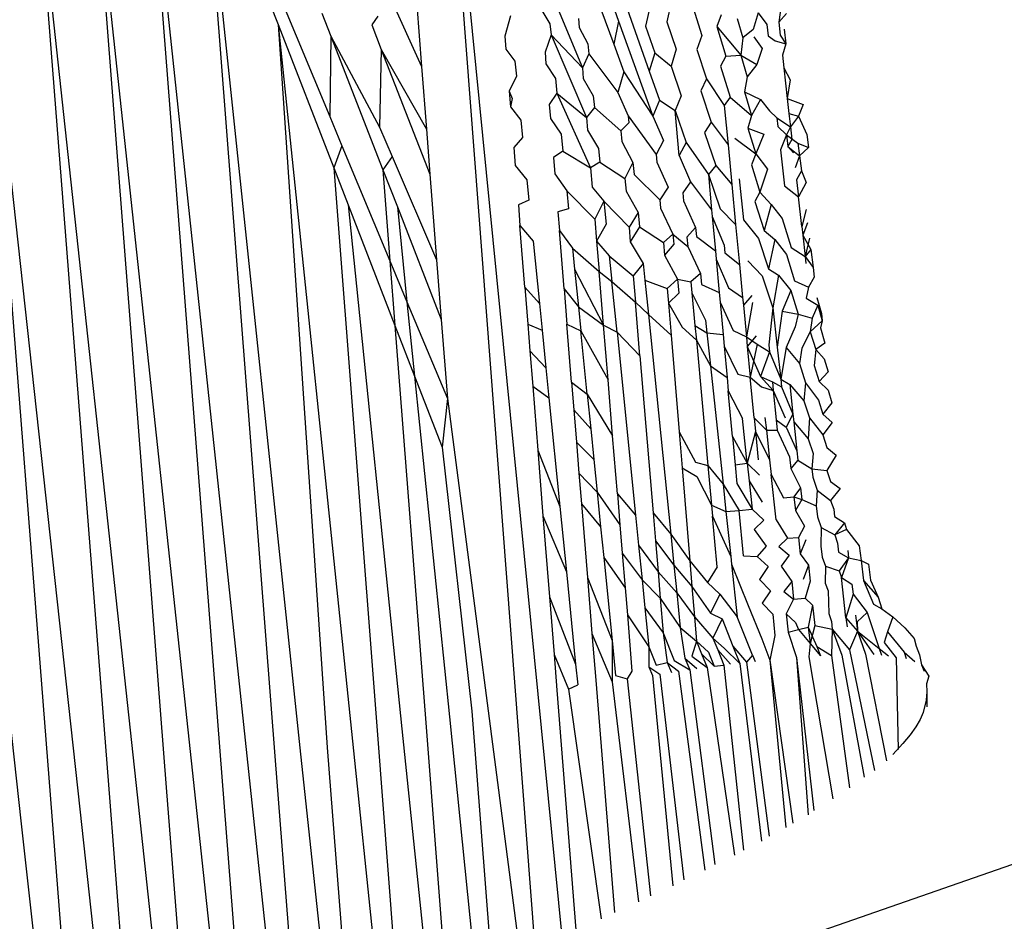
# Model space of a CAD drawing. Units: millimetres. Extents: x -4534 to 4839, y -3372 to 5125.
# Drawn here: x -1135 to -1131, y 2350 to 2354 of the extents above; entities that cross this region are included whole.
import ezdxf

# ---------------------------------------------------------------- set-up
doc = ezdxf.new("R2010")
doc.units = ezdxf.units.MM
doc.layers.add('Sketch', color=7, linetype='Continuous', lineweight=25)

# ---------------------------------------------------------------- blocks, each defined once
blk = doc.blocks.new('WP-GT401')
for p, q in [((-1133.1345, 2354.766), (-1132.6591, 2349.9671)), ((-1133.1345, 2354.766), (-1132.763, 2349.9232)), ((-1134.2643, 2354.2884), (-1133.7579, 2349.5179)), ((-1134.2643, 2354.2884), (-1133.89, 2349.468)), ((-1134.0476, 2354.244), (-1133.6716, 2350.6737)), ((-1134.0476, 2354.244), (-1133.7695, 2350.6492)), ((-1134.4773, 2354.2046), (-1133.9659, 2349.4381)), ((-1134.4773, 2354.2046), (-1134.1918, 2350.5437)), ((-1134.6956, 2354.12), (-1134.3049, 2350.5154)), ((-1134.6956, 2354.12), (-1134.4111, 2350.4889)), ((-1134.9186, 2354.0349), (-1134.5274, 2350.4598)), ((-1134.9186, 2354.0349), (-1134.6351, 2350.4329)), ((-1135.1454, 2353.9495), (-1134.7542, 2350.4031)), ((-1132.5955, 2353.801), (-1132.4576, 2353.4246)), ((-1133.3951, 2353.7622), (-1133.2023, 2353.3385)), ((-1132.7222, 2353.6787), (-1132.5789, 2353.333)), ((-1132.4585, 2353.7106), (-1132.3197, 2353.3207)), ((-1133.7759, 2353.6671), (-1133.5583, 2353.1451)), ((-1132.4733, 2353.6107), (-1132.4386, 2353.5146)), ((-1133.7904, 2353.5821), (-1133.7586, 2353.5004)), ((-1133.2208, 2353.5764), (-1133.2023, 2353.3385)), ((-1132.3158, 2353.5734), (-1132.3342, 2353.4949)), ((-1132.2343, 2353.586), (-1132.2511, 2353.512)), ((-1132.15, 2353.5657), (-1132.1157, 2353.4584)), ((-1131.8088, 2353.5766), (-1131.818, 2353.5095)), ((-1133.5891, 2353.5445), (-1133.5546, 2353.456)), ((-1133.3717, 2353.5335), (-1133.3957, 2353.4999)), ((-1132.8579, 2353.535), (-1132.8792, 2353.4561)), ((-1132.7367, 2353.5558), (-1132.7046, 2353.5041)), ((-1132.0404, 2353.5388), (-1132.0581, 2353.4931)), ((-1131.8979, 2353.5457), (-1131.9172, 2353.482)), ((-1131.8979, 2353.5457), (-1131.8636, 2353.5004)), ((-1131.7879, 2353.5438), (-1131.818, 2353.5095)), ((-1133.7586, 2353.5004), (-1133.47, 2350.7241)), ((-1133.7586, 2353.5004), (-1133.5677, 2350.6996)), ((-1133.7586, 2353.5004), (-1133.5428, 2352.9453)), ((-1133.3957, 2353.4999), (-1133.3586, 2353.4048)), ((-1132.7046, 2353.5041), (-1132.7002, 2353.4605)), ((-1132.5946, 2353.5237), (-1132.5917, 2353.4893)), ((-1132.5917, 2353.4893), (-1132.5576, 2353.4266)), ((-1132.4386, 2353.5146), (-1132.4576, 2353.4246)), ((-1132.4386, 2353.5146), (-1132.3052, 2353.1453)), ((-1132.3342, 2353.4949), (-1132.2977, 2353.3908)), ((-1132.2511, 2353.512), (-1132.2148, 2353.4049)), ((-1132.0581, 2353.4931), (-1132.023, 2353.3785)), ((-1132.0581, 2353.4931), (-1131.9647, 2353.3821)), ((-1131.9785, 2353.5244), (-1131.9569, 2353.4488)), ((-1131.8636, 2353.5004), (-1131.859, 2353.4577)), ((-1131.818, 2353.5095), (-1131.8125, 2353.4603)), ((-1133.5546, 2353.456), (-1133.5583, 2353.1451)), ((-1133.5546, 2353.456), (-1133.3522, 2352.9373)), ((-1133.5546, 2353.456), (-1133.365, 2353.1032)), ((-1132.8792, 2353.4561), (-1132.8752, 2353.4052)), ((-1132.7002, 2353.4605), (-1132.7237, 2353.3944)), ((-1132.7002, 2353.4605), (-1132.563, 2353.1403)), ((-1132.7002, 2353.4605), (-1132.5789, 2353.333)), ((-1132.1157, 2353.4584), (-1132.1352, 2353.4045)), ((-1131.9569, 2353.4488), (-1131.9647, 2353.3821)), ((-1131.9172, 2353.482), (-1131.9569, 2353.4488)), ((-1131.9142, 2353.4534), (-1131.8818, 2353.4086)), ((-1131.859, 2353.4577), (-1131.832, 2353.4376)), ((-1131.8125, 2353.4603), (-1131.7903, 2353.4255)), ((-1131.7973, 2353.4826), (-1131.7903, 2353.4255)), ((-1132.5576, 2353.4266), (-1132.5537, 2353.388)), ((-1132.4576, 2353.4246), (-1132.4186, 2353.3179)), ((-1131.832, 2353.4376), (-1131.7903, 2353.4255)), ((-1131.7903, 2353.4255), (-1131.8037, 2353.3826)), ((-1133.3586, 2353.4048), (-1133.365, 2353.1032)), ((-1133.3586, 2353.4048), (-1133.1698, 2352.9215)), ((-1133.3586, 2353.4048), (-1133.1833, 2353.0949)), ((-1132.8752, 2353.4052), (-1132.8402, 2353.3586)), ((-1132.7237, 2353.3944), (-1132.72, 2353.3482)), ((-1132.5537, 2353.388), (-1132.5789, 2353.333)), ((-1132.5537, 2353.388), (-1132.4419, 2353.237)), ((-1132.2977, 2353.3908), (-1132.3197, 2353.3207)), ((-1132.2977, 2353.3908), (-1132.2352, 2353.3398)), ((-1132.2148, 2353.4049), (-1132.2352, 2353.3398)), ((-1132.1352, 2353.4045), (-1132.0978, 2353.2902)), ((-1132.023, 2353.3785), (-1132.0435, 2353.3399)), ((-1132.023, 2353.3785), (-1131.9647, 2353.3821)), ((-1131.9647, 2353.3821), (-1131.9402, 2353.2982)), ((-1131.9647, 2353.3821), (-1131.9032, 2353.3465)), ((-1131.8818, 2353.4086), (-1131.9032, 2353.3465)), ((-1131.8037, 2353.3826), (-1131.798, 2353.3327)), ((-1133.2023, 2353.3385), (-1133.1833, 2353.0949)), ((-1132.8402, 2353.3586), (-1132.8344, 2353.3014)), ((-1132.72, 2353.3482), (-1132.6832, 2353.2916)), ((-1132.2352, 2353.3398), (-1132.1954, 2353.2244)), ((-1132.0435, 2353.3399), (-1132.0058, 2353.2194)), ((-1131.9032, 2353.3465), (-1131.9402, 2353.2982)), ((-1132.8344, 2353.3014), (-1132.8622, 2353.2422)), ((-1132.5789, 2353.333), (-1132.5755, 2353.292)), ((-1132.4186, 2353.3179), (-1132.4419, 2353.237)), ((-1132.4186, 2353.3179), (-1132.3052, 2353.1453)), ((-1132.3197, 2353.3207), (-1132.2796, 2353.2078)), ((-1131.9402, 2353.2982), (-1131.951, 2353.2404)), ((-1131.798, 2353.3327), (-1131.7733, 2353.2866)), ((-1131.798, 2353.3327), (-1131.7847, 2353.2144)), ((-1132.6832, 2353.2916), (-1132.6775, 2353.2351)), ((-1132.5755, 2353.292), (-1132.5373, 2353.2249)), ((-1132.0978, 2353.2902), (-1132.1204, 2353.2436)), ((-1132.0978, 2353.2902), (-1132.0289, 2353.1871)), ((-1131.7733, 2353.2866), (-1131.7847, 2353.2144)), ((-1132.8622, 2353.2422), (-1132.8575, 2353.1825)), ((-1132.8622, 2353.2422), (-1132.8512, 2353.2149)), ((-1132.6775, 2353.2351), (-1132.7073, 2353.1914)), ((-1132.6775, 2353.2351), (-1132.5471, 2352.9461)), ((-1132.6775, 2353.2351), (-1132.563, 2353.1403)), ((-1132.5373, 2353.2249), (-1132.5326, 2353.1789)), ((-1132.4419, 2353.237), (-1132.4012, 2353.1467)), ((-1132.1954, 2353.2244), (-1132.2193, 2353.1672)), ((-1132.1204, 2353.2436), (-1132.08, 2353.1224)), ((-1131.951, 2353.2404), (-1131.9236, 2353.1487)), ((-1131.951, 2353.2404), (-1131.8891, 2353.211)), ((-1132.8512, 2353.2149), (-1132.8575, 2353.1825)), ((-1132.8575, 2353.1825), (-1132.8172, 2353.1306)), ((-1132.7073, 2353.1914), (-1132.703, 2353.1372)), ((-1132.2796, 2353.2078), (-1132.3052, 2353.1453)), ((-1132.2796, 2353.2078), (-1132.2193, 2353.1672)), ((-1132.0058, 2353.2194), (-1132.0289, 2353.1871)), ((-1132.0289, 2353.1871), (-1132.0143, 2353.0342)), ((-1132.0058, 2353.2194), (-1131.9236, 2353.1487)), ((-1131.8891, 2353.211), (-1131.9236, 2353.1487)), ((-1131.8891, 2353.211), (-1131.8533, 2353.167)), ((-1131.7847, 2353.2144), (-1131.7781, 2353.1564)), ((-1131.7847, 2353.2144), (-1131.7233, 2353.1915)), ((-1131.7233, 2353.1915), (-1131.7415, 2353.1457)), ((-1133.5583, 2353.1451), (-1133.5109, 2353.0314)), ((-1132.5326, 2353.1789), (-1132.563, 2353.1403)), ((-1132.5326, 2353.1789), (-1132.4294, 2353.0893)), ((-1132.4012, 2353.1467), (-1132.2929, 2352.9967)), ((-1132.4012, 2353.1467), (-1132.3984, 2353.1199)), ((-1132.3052, 2353.1453), (-1132.2641, 2353.0518)), ((-1132.2193, 2353.1672), (-1132.176, 2353.0436)), ((-1132.2033, 2352.9935), (-1132.2193, 2353.1672)), ((-1131.9236, 2353.1487), (-1131.9373, 2353.0989)), ((-1131.8533, 2353.167), (-1131.8246, 2353.1399)), ((-1131.7781, 2353.1564), (-1131.7723, 2353.105)), ((-1131.7781, 2353.1564), (-1131.7415, 2353.1457)), ((-1131.7415, 2353.1457), (-1131.7723, 2353.105)), ((-1131.7415, 2353.1457), (-1131.7085, 2353.075)), ((-1132.8172, 2353.1306), (-1132.8105, 2353.0635)), ((-1132.703, 2353.1372), (-1132.6615, 2353.0759)), ((-1132.563, 2353.1403), (-1132.5591, 2353.092)), ((-1132.3984, 2353.1199), (-1132.4294, 2353.0893)), ((-1132.08, 2353.1224), (-1132.1055, 2353.0823)), ((-1132.08, 2353.1224), (-1132.0143, 2353.0342)), ((-1131.8246, 2353.1399), (-1131.7723, 2353.105)), ((-1131.8246, 2353.1399), (-1131.8209, 2353.1057)), ((-1131.8209, 2353.1057), (-1131.788, 2353.0736)), ((-1133.365, 2353.1032), (-1133.3162, 2352.9896)), ((-1133.1833, 2353.0949), (-1133.1698, 2352.9215)), ((-1132.6615, 2353.0759), (-1132.6548, 2353.0096)), ((-1132.5591, 2353.092), (-1132.5167, 2353.0211)), ((-1132.4294, 2353.0893), (-1132.4259, 2353.0472)), ((-1132.1055, 2353.0823), (-1132.0622, 2352.9547)), ((-1131.9373, 2353.0989), (-1131.907, 2353)), ((-1131.9373, 2353.0989), (-1131.8751, 2353.0755)), ((-1131.8751, 2353.0755), (-1131.907, 2353)), ((-1131.788, 2353.0736), (-1131.8112, 2353.0154)), ((-1131.7723, 2353.105), (-1131.788, 2353.0736)), ((-1131.788, 2353.0736), (-1131.7825, 2353.0278)), ((-1131.788, 2353.0736), (-1131.7434, 2353.0414)), ((-1131.7723, 2353.105), (-1131.7667, 2353.0552)), ((-1131.7085, 2353.075), (-1131.7021, 2353.0246)), ((-1133.5109, 2353.0314), (-1133.5428, 2352.9453)), ((-1133.5109, 2353.0314), (-1133.3249, 2352.5855)), ((-1132.8105, 2353.0635), (-1132.8449, 2353.0243)), ((-1132.4259, 2353.0472), (-1132.3829, 2352.9669)), ((-1132.2641, 2353.0518), (-1132.2929, 2352.9967)), ((-1132.176, 2353.0436), (-1132.2033, 2352.9935)), ((-1132.176, 2353.0436), (-1132.0906, 2352.9203)), ((-1132.0143, 2353.0342), (-1131.9997, 2352.8809)), ((-1131.9886, 2353.0611), (-1131.907, 2353)), ((-1131.7667, 2353.0552), (-1131.7825, 2353.0278)), ((-1131.7434, 2353.0414), (-1131.7374, 2352.9926)), ((-1131.7434, 2353.0414), (-1131.7021, 2353.0246)), ((-1132.8449, 2353.0243), (-1132.8394, 2352.955)), ((-1132.6548, 2353.0096), (-1132.6907, 2352.9851)), ((-1132.6548, 2353.0096), (-1132.5471, 2352.9461)), ((-1132.5167, 2353.0211), (-1132.5112, 2352.9671)), ((-1132.2929, 2352.9967), (-1132.2906, 2352.9682)), ((-1132.2033, 2352.9935), (-1132.1596, 2352.8915)), ((-1131.907, 2353), (-1131.9236, 2352.9572)), ((-1131.907, 2353), (-1131.8611, 2352.94)), ((-1131.8112, 2353.0154), (-1131.7961, 2352.8761)), ((-1131.7825, 2353.0278), (-1131.7608, 2353.0037)), ((-1131.7825, 2353.0278), (-1131.7374, 2352.9926)), ((-1131.7374, 2352.9926), (-1131.7542, 2352.945)), ((-1131.7021, 2353.0246), (-1131.7374, 2352.9926)), ((-1131.7374, 2352.9926), (-1131.7302, 2352.9337)), ((-1133.3162, 2352.9896), (-1133.3522, 2352.9373)), ((-1133.3162, 2352.9896), (-1133.1439, 2352.5885)), ((-1132.8394, 2352.955), (-1132.7939, 2352.8986)), ((-1132.6907, 2352.9851), (-1132.6856, 2352.9222)), ((-1132.5112, 2352.9671), (-1132.5471, 2352.9461)), ((-1132.5112, 2352.9671), (-1132.4138, 2352.9041)), ((-1132.3829, 2352.9669), (-1132.4138, 2352.9041)), ((-1132.3829, 2352.9669), (-1132.3781, 2352.9198)), ((-1132.2906, 2352.9682), (-1132.2462, 2352.8712)), ((-1132.0622, 2352.9547), (-1132.0906, 2352.9203)), ((-1132.0622, 2352.9547), (-1131.9997, 2352.8809)), ((-1131.9236, 2352.9572), (-1131.8905, 2352.8516)), ((-1133.5428, 2352.9453), (-1133.3732, 2350.7483)), ((-1133.5428, 2352.9453), (-1133.4873, 2352.8024)), ((-1133.3522, 2352.9373), (-1133.2962, 2352.7939)), ((-1133.3522, 2352.9373), (-1133.3249, 2352.5855)), ((-1133.1698, 2352.9215), (-1133.1439, 2352.5885)), ((-1132.6856, 2352.9222), (-1132.6395, 2352.8571)), ((-1132.5471, 2352.9461), (-1132.5409, 2352.8712)), ((-1132.3781, 2352.9198), (-1132.2784, 2352.8219)), ((-1132.0906, 2352.9203), (-1132.0444, 2352.7863)), ((-1132.0906, 2352.9203), (-1132.078, 2352.7832)), ((-1131.8611, 2352.94), (-1131.8905, 2352.8516)), ((-1131.7302, 2352.9337), (-1131.749, 2352.8994)), ((-1131.7302, 2352.9337), (-1131.7116, 2352.8886)), ((-1132.7939, 2352.8986), (-1132.786, 2352.8206)), ((-1132.4138, 2352.9041), (-1132.4097, 2352.8547)), ((-1132.1596, 2352.8915), (-1132.19, 2352.8492)), ((-1132.1596, 2352.8915), (-1132.078, 2352.7832)), ((-1131.9997, 2352.8809), (-1131.9849, 2352.7265)), ((-1131.9714, 2352.9029), (-1131.9543, 2352.7444)), ((-1131.7961, 2352.8761), (-1131.7415, 2352.8326)), ((-1131.749, 2352.8994), (-1131.7415, 2352.8326)), ((-1131.7116, 2352.8886), (-1131.7415, 2352.8326)), ((-1132.6395, 2352.8571), (-1132.6324, 2352.7865)), ((-1132.6395, 2352.8571), (-1132.5306, 2352.7461)), ((-1132.5409, 2352.8712), (-1132.496, 2352.8166)), ((-1132.4097, 2352.8547), (-1132.3631, 2352.7722)), ((-1132.2462, 2352.8712), (-1132.2784, 2352.8219)), ((-1132.19, 2352.8492), (-1132.1871, 2352.8183)), ((-1131.8905, 2352.8516), (-1131.9099, 2352.815)), ((-1131.8905, 2352.8516), (-1131.847, 2352.8041)), ((-1133.4873, 2352.8024), (-1133.2783, 2350.772)), ((-1133.4873, 2352.8024), (-1133.3055, 2352.3348)), ((-1132.786, 2352.8206), (-1132.8272, 2352.8017)), ((-1132.8272, 2352.8017), (-1132.8209, 2352.722)), ((-1132.496, 2352.8166), (-1132.5306, 2352.7461)), ((-1132.496, 2352.8166), (-1132.4871, 2352.7277)), ((-1132.496, 2352.8166), (-1132.398, 2352.7162)), ((-1132.2784, 2352.8219), (-1132.2757, 2352.7888)), ((-1132.1871, 2352.8183), (-1132.1406, 2352.7144)), ((-1131.9099, 2352.815), (-1131.874, 2352.7029)), ((-1131.847, 2352.8041), (-1131.874, 2352.7029)), ((-1131.847, 2352.8041), (-1131.8041, 2352.7495)), ((-1131.7285, 2352.7181), (-1131.7415, 2352.8326)), ((-1133.2962, 2352.7939), (-1133.1259, 2352.3575)), ((-1133.2962, 2352.7939), (-1133.2588, 2352.4268)), ((-1132.6324, 2352.7865), (-1132.6737, 2352.7748)), ((-1132.6737, 2352.7748), (-1132.6679, 2352.7024)), ((-1132.3631, 2352.7722), (-1132.398, 2352.7162)), ((-1132.3631, 2352.7722), (-1132.3575, 2352.717)), ((-1132.2757, 2352.7888), (-1132.2281, 2352.6887)), ((-1132.078, 2352.7832), (-1132.0756, 2352.7571)), ((-1132.0444, 2352.7863), (-1131.9849, 2352.7265)), ((-1131.712, 2352.7846), (-1131.7285, 2352.7181)), ((-1132.5306, 2352.7461), (-1132.5237, 2352.6619)), ((-1132.4871, 2352.7277), (-1132.5237, 2352.6619)), ((-1132.0756, 2352.7571), (-1132.0295, 2352.6461)), ((-1132.0756, 2352.7571), (-1132.0633, 2352.6237)), ((-1131.9849, 2352.7265), (-1131.9701, 2352.5708)), ((-1131.9543, 2352.7444), (-1131.896, 2352.6719)), ((-1131.8041, 2352.7495), (-1131.7702, 2352.6364)), ((-1131.7057, 2352.7331), (-1131.7248, 2352.6847)), ((-1132.8209, 2352.722), (-1132.7701, 2352.6618)), ((-1132.8019, 2352.4828), (-1132.8209, 2352.722)), ((-1132.6679, 2352.7024), (-1132.617, 2352.6343)), ((-1132.6497, 2352.4773), (-1132.6679, 2352.7024)), ((-1132.398, 2352.7162), (-1132.3932, 2352.6589)), ((-1132.3575, 2352.717), (-1132.3932, 2352.6589)), ((-1132.3575, 2352.717), (-1132.2647, 2352.656)), ((-1132.2281, 2352.6887), (-1132.2647, 2352.656)), ((-1132.2281, 2352.6887), (-1132.1707, 2352.641)), ((-1132.2281, 2352.6887), (-1132.2243, 2352.6502)), ((-1132.1406, 2352.7144), (-1132.1741, 2352.6774)), ((-1132.1406, 2352.7144), (-1132.1368, 2352.679)), ((-1131.874, 2352.7029), (-1131.8329, 2352.6675)), ((-1131.7285, 2352.7181), (-1131.7248, 2352.6847)), ((-1132.7701, 2352.6618), (-1132.7457, 2352.4194)), ((-1132.5237, 2352.6619), (-1132.514, 2352.5435)), ((-1132.5237, 2352.6619), (-1132.4747, 2352.6051)), ((-1132.3932, 2352.6589), (-1132.343, 2352.5748)), ((-1132.2647, 2352.656), (-1132.2606, 2352.6067)), ((-1132.2243, 2352.6502), (-1132.2606, 2352.6067)), ((-1132.1741, 2352.6774), (-1132.1707, 2352.641)), ((-1132.1368, 2352.679), (-1132.0633, 2352.6237)), ((-1131.896, 2352.6719), (-1131.8574, 2352.5536)), ((-1131.8329, 2352.6675), (-1131.8574, 2352.5536)), ((-1131.8329, 2352.6675), (-1131.7876, 2352.6103)), ((-1131.7248, 2352.6847), (-1131.7154, 2352.6016)), ((-1131.7248, 2352.6847), (-1131.6929, 2352.6288)), ((-1131.6984, 2352.6732), (-1131.7154, 2352.6016)), ((-1132.617, 2352.6343), (-1132.6089, 2352.5529)), ((-1132.617, 2352.6343), (-1132.514, 2352.5435)), ((-1132.1707, 2352.641), (-1132.1214, 2352.5357)), ((-1132.0633, 2352.6237), (-1132.0604, 2352.5921)), ((-1132.0295, 2352.6461), (-1132.0264, 2352.6168)), ((-1132.0264, 2352.6168), (-1131.9701, 2352.5708)), ((-1131.7876, 2352.6103), (-1131.7563, 2352.508)), ((-1131.7702, 2352.6364), (-1131.7154, 2352.6016)), ((-1131.6929, 2352.6288), (-1131.7154, 2352.6016)), ((-1131.6929, 2352.6288), (-1131.6845, 2352.5595)), ((-1133.3249, 2352.5855), (-1133.2588, 2352.4268)), ((-1133.3249, 2352.5855), (-1133.3055, 2352.3348)), ((-1133.1439, 2352.5885), (-1133.1259, 2352.3575)), ((-1132.4747, 2352.6051), (-1132.4646, 2352.5051)), ((-1132.4747, 2352.6051), (-1132.3822, 2352.5276)), ((-1132.343, 2352.5748), (-1132.3822, 2352.5276)), ((-1132.343, 2352.5748), (-1132.3365, 2352.5109)), ((-1132.2606, 2352.6067), (-1132.2108, 2352.5143)), ((-1132.0604, 2352.5921), (-1132.012, 2352.4812)), ((-1132.0604, 2352.5921), (-1132.0484, 2352.4626)), ((-1131.9701, 2352.5708), (-1131.9579, 2352.4434)), ((-1131.937, 2352.585), (-1131.8821, 2352.5274)), ((-1131.7154, 2352.6016), (-1131.7123, 2352.5744)), ((-1131.7154, 2352.6016), (-1131.6845, 2352.5595)), ((-1132.6089, 2352.5529), (-1132.5941, 2352.4067)), ((-1132.6089, 2352.5529), (-1132.4969, 2352.3365)), ((-1132.514, 2352.5435), (-1132.4646, 2352.5051)), ((-1132.4969, 2352.3365), (-1132.514, 2352.5435)), ((-1132.1214, 2352.5357), (-1132.158, 2352.5033)), ((-1132.1214, 2352.5357), (-1132.1169, 2352.4939)), ((-1131.8574, 2352.5536), (-1131.8186, 2352.5298)), ((-1131.6845, 2352.5595), (-1131.6799, 2352.5222)), ((-1132.4646, 2352.5051), (-1132.3736, 2352.4254)), ((-1132.4447, 2352.3082), (-1132.4646, 2352.5051)), ((-1132.3822, 2352.5276), (-1132.3736, 2352.4254)), ((-1132.3365, 2352.5109), (-1132.3229, 2352.3772)), ((-1132.3365, 2352.5109), (-1132.25, 2352.4782)), ((-1132.2108, 2352.5143), (-1132.25, 2352.4782)), ((-1132.2108, 2352.5143), (-1132.158, 2352.5033)), ((-1132.2108, 2352.5143), (-1132.2054, 2352.4595)), ((-1132.158, 2352.5033), (-1132.1541, 2352.461)), ((-1131.8821, 2352.5274), (-1131.8407, 2352.4031)), ((-1131.8186, 2352.5298), (-1131.8407, 2352.4031)), ((-1131.8186, 2352.5298), (-1131.7711, 2352.4703)), ((-1131.7563, 2352.508), (-1131.702, 2352.4833)), ((-1131.6799, 2352.5222), (-1131.702, 2352.4833)), ((-1132.8019, 2352.4828), (-1132.7906, 2352.3403)), ((-1132.8019, 2352.4828), (-1132.7457, 2352.4194)), ((-1132.6497, 2352.4773), (-1132.6387, 2352.3401)), ((-1132.6497, 2352.4773), (-1132.5941, 2352.4067)), ((-1132.25, 2352.4782), (-1132.2453, 2352.4211)), ((-1132.2054, 2352.4595), (-1132.2453, 2352.4211)), ((-1132.1541, 2352.461), (-1132.102, 2352.3549)), ((-1132.1541, 2352.461), (-1132.1425, 2352.3344)), ((-1132.1169, 2352.4939), (-1132.0484, 2352.4626)), ((-1132.0484, 2352.4626), (-1132.045, 2352.4247)), ((-1132.012, 2352.4812), (-1131.9579, 2352.4434)), ((-1131.7711, 2352.4703), (-1131.8042, 2352.3906)), ((-1131.7711, 2352.4703), (-1131.7423, 2352.3782)), ((-1131.702, 2352.4833), (-1131.7115, 2352.4405)), ((-1133.2588, 2352.4268), (-1133.1021, 2352.0511)), ((-1133.2588, 2352.4268), (-1133.2294, 2352.1389)), ((-1132.7457, 2352.4194), (-1132.7353, 2352.3165)), ((-1132.3736, 2352.4254), (-1132.3229, 2352.3772)), ((-1132.3561, 2352.2174), (-1132.3736, 2352.4254)), ((-1132.2453, 2352.4211), (-1132.1924, 2352.3286)), ((-1132.2453, 2352.4211), (-1132.235, 2352.2971)), ((-1132.045, 2352.4247), (-1131.9943, 2352.3148)), ((-1132.045, 2352.4247), (-1132.0334, 2352.2991)), ((-1131.9579, 2352.4434), (-1131.955, 2352.4131)), ((-1131.9224, 2352.4508), (-1131.955, 2352.4131)), ((-1131.9196, 2352.4243), (-1131.9433, 2352.2902)), ((-1131.7115, 2352.4405), (-1131.6666, 2352.4133)), ((-1131.6703, 2352.4435), (-1131.6524, 2352.3809)), ((-1132.5941, 2352.4067), (-1132.5848, 2352.3137)), ((-1132.5941, 2352.4067), (-1132.4969, 2352.3365)), ((-1131.955, 2352.4131), (-1131.9433, 2352.2902)), ((-1131.8407, 2352.4031), (-1131.8562, 2352.2597)), ((-1131.8407, 2352.4031), (-1131.8238, 2352.251)), ((-1131.8042, 2352.3906), (-1131.8238, 2352.251)), ((-1131.8042, 2352.3906), (-1131.7423, 2352.3782)), ((-1131.6666, 2352.4133), (-1131.6884, 2352.3632)), ((-1131.6666, 2352.4133), (-1131.6492, 2352.353)), ((-1131.6666, 2352.4133), (-1131.6524, 2352.3809)), ((-1131.6524, 2352.3809), (-1131.6492, 2352.353)), ((-1133.1259, 2352.3575), (-1133.1021, 2352.0511)), ((-1132.3229, 2352.3772), (-1132.235, 2352.2971)), ((-1132.3229, 2352.3772), (-1132.2363, 2351.5255)), ((-1132.102, 2352.3549), (-1132.0967, 2352.3061)), ((-1131.7423, 2352.3782), (-1131.7545, 2352.3293)), ((-1131.7423, 2352.3782), (-1131.6884, 2352.3632)), ((-1131.6884, 2352.3632), (-1131.6958, 2352.3106)), ((-1131.6492, 2352.353), (-1131.6958, 2352.3106)), ((-1131.6492, 2352.353), (-1131.6559, 2352.3255)), ((-1133.3055, 2352.3348), (-1133.2294, 2352.1389)), ((-1133.3055, 2352.3348), (-1133.1863, 2350.795)), ((-1132.7906, 2352.3403), (-1132.7824, 2352.2367)), ((-1132.7906, 2352.3403), (-1132.7353, 2352.3165)), ((-1132.7353, 2352.3165), (-1132.7206, 2352.1707)), ((-1132.6387, 2352.3401), (-1132.5848, 2352.3137)), ((-1132.6205, 2352.1145), (-1132.6387, 2352.3401)), ((-1132.5848, 2352.3137), (-1132.4795, 2352.1244)), ((-1132.5601, 2352.0681), (-1132.5848, 2352.3137)), ((-1132.4969, 2352.3365), (-1132.4447, 2352.3082)), ((-1132.4795, 2352.1244), (-1132.4969, 2352.3365)), ((-1132.4447, 2352.3082), (-1132.3561, 2352.2174)), ((-1132.4447, 2352.3082), (-1132.3731, 2351.5994)), ((-1132.1924, 2352.3286), (-1132.1372, 2352.2778)), ((-1132.1425, 2352.3344), (-1132.0967, 2352.3061)), ((-1132.1425, 2352.3344), (-1132.1372, 2352.2778)), ((-1132.0967, 2352.3061), (-1132.0334, 2352.2991)), ((-1132.0967, 2352.3061), (-1132.0829, 2352.1778)), ((-1131.9943, 2352.3148), (-1131.9433, 2352.2902)), ((-1131.7545, 2352.3293), (-1131.7896, 2352.2497)), ((-1131.6958, 2352.3106), (-1131.7281, 2352.2466)), ((-1131.6958, 2352.3106), (-1131.6746, 2352.2413)), ((-1131.6559, 2352.3255), (-1131.6391, 2352.2662)), ((-1132.235, 2352.2971), (-1132.204, 2351.9231)), ((-1132.1372, 2352.2778), (-1132.0829, 2352.1778)), ((-1132.1372, 2352.2778), (-1132.0924, 2351.7922)), ((-1132.0334, 2352.2991), (-1132.0293, 2352.2546)), ((-1131.9433, 2352.2902), (-1131.9397, 2352.2532)), ((-1131.9433, 2352.2902), (-1131.9019, 2352.2617)), ((-1131.9055, 2352.2951), (-1131.9397, 2352.2532)), ((-1131.6391, 2352.2662), (-1131.6746, 2352.2413)), ((-1132.7824, 2352.2367), (-1132.7715, 2352.1001)), ((-1132.7824, 2352.2367), (-1132.7206, 2352.1707)), ((-1132.0293, 2352.2546), (-1131.9764, 2352.1461)), ((-1132.0293, 2352.2546), (-1132.0181, 2352.1329)), ((-1131.9397, 2352.2532), (-1131.8885, 2352.1375)), ((-1131.9397, 2352.2532), (-1131.9284, 2352.1346)), ((-1131.9019, 2352.2617), (-1131.9284, 2352.1346)), ((-1131.9019, 2352.2617), (-1131.8536, 2352.233)), ((-1131.8536, 2352.233), (-1131.8885, 2352.1375)), ((-1131.8562, 2352.2597), (-1131.8536, 2352.233)), ((-1131.8536, 2352.233), (-1131.8099, 2352.1264)), ((-1131.8238, 2352.251), (-1131.8099, 2352.1264)), ((-1131.7896, 2352.2497), (-1131.8099, 2352.1264)), ((-1131.7896, 2352.2497), (-1131.7377, 2352.1868)), ((-1131.7281, 2352.2466), (-1131.7377, 2352.1868)), ((-1131.6746, 2352.2413), (-1131.6799, 2352.1792)), ((-1131.6746, 2352.2413), (-1131.6412, 2352.2056)), ((-1132.3561, 2352.2174), (-1132.3049, 2351.6087)), ((-1131.6412, 2352.2056), (-1131.6262, 2352.1554)), ((-1132.7206, 2352.1707), (-1132.7089, 2352.0538)), ((-1132.0829, 2352.1778), (-1132.0181, 2352.1329)), ((-1132.0829, 2352.1778), (-1132.0338, 2351.7204)), ((-1131.7377, 2352.1868), (-1131.7136, 2352.113)), ((-1131.6799, 2352.1792), (-1131.6606, 2352.1174)), ((-1131.6262, 2352.1554), (-1131.6606, 2352.1174)), ((-1133.2294, 2352.1389), (-1133.1221, 2351.8629)), ((-1133.2294, 2352.1389), (-1133.0945, 2350.8179)), ((-1132.6205, 2352.1145), (-1132.6119, 2352.0083)), ((-1132.6205, 2352.1145), (-1132.5601, 2352.0681)), ((-1132.4616, 2351.9067), (-1132.4795, 2352.1244)), ((-1132.0181, 2352.1329), (-1132.0133, 2352.0812)), ((-1131.9764, 2352.1461), (-1131.9284, 2352.1346)), ((-1131.9284, 2352.1346), (-1131.884, 2352.0967)), ((-1131.9133, 2351.9763), (-1131.9284, 2352.1346)), ((-1131.8885, 2352.1375), (-1131.8423, 2352.1158)), ((-1131.8885, 2352.1375), (-1131.839, 2352.0822)), ((-1131.8423, 2352.1158), (-1131.8066, 2352.0968)), ((-1131.8423, 2352.1158), (-1131.839, 2352.0822)), ((-1131.8099, 2352.1264), (-1131.7748, 2352.1065)), ((-1131.8099, 2352.1264), (-1131.8066, 2352.0968)), ((-1131.7136, 2352.113), (-1131.7207, 2352.0424)), ((-1131.7136, 2352.113), (-1131.6638, 2352.0458)), ((-1131.6606, 2352.1174), (-1131.6263, 2352.0836)), ((-1132.7715, 2352.1001), (-1132.7089, 2352.0538)), ((-1132.7715, 2352.1001), (-1132.7517, 2351.8509)), ((-1132.0133, 2352.0812), (-1131.9582, 2351.9745)), ((-1131.997, 2351.904), (-1132.0133, 2352.0812)), ((-1131.884, 2352.0967), (-1131.839, 2352.0822)), ((-1131.839, 2352.0822), (-1131.7933, 2351.9772)), ((-1131.839, 2352.0822), (-1131.8281, 2351.9693)), ((-1131.8066, 2352.0968), (-1131.7628, 2351.9905)), ((-1131.7748, 2352.1065), (-1131.7207, 2352.0424)), ((-1131.7748, 2352.1065), (-1131.7628, 2351.9905)), ((-1131.6263, 2352.0836), (-1131.6121, 2352.0348)), ((-1133.1021, 2352.0511), (-1133.1221, 2351.8629)), ((-1133.1021, 2352.0511), (-1132.8216, 2349.8968)), ((-1132.7089, 2352.0538), (-1132.6665, 2351.6327)), ((-1132.5601, 2352.0681), (-1132.5466, 2351.9347)), ((-1132.5601, 2352.0681), (-1132.4616, 2351.9067)), ((-1131.7207, 2352.0424), (-1131.6989, 2351.977)), ((-1131.6638, 2352.0458), (-1131.6463, 2351.9911)), ((-1132.6119, 2352.0083), (-1132.6017, 2351.8825)), ((-1132.6119, 2352.0083), (-1132.5466, 2351.9347)), ((-1131.6121, 2352.0348), (-1131.6463, 2351.9911)), ((-1131.9399, 2351.8015), (-1131.9582, 2351.9745)), ((-1131.9133, 2351.9763), (-1131.9083, 2351.9242)), ((-1131.9133, 2351.9763), (-1131.8658, 2351.9288)), ((-1131.8711, 2351.9775), (-1131.8658, 2351.9288)), ((-1131.8281, 2351.9693), (-1131.7892, 2351.9402)), ((-1131.8281, 2351.9693), (-1131.8241, 2351.9284)), ((-1131.7628, 2351.9905), (-1131.7892, 2351.9402)), ((-1131.7628, 2351.9905), (-1131.7598, 2351.9608)), ((-1131.7598, 2351.9608), (-1131.7034, 2351.8957)), ((-1131.7598, 2351.9608), (-1131.7482, 2351.8493)), ((-1131.6989, 2351.977), (-1131.7034, 2351.8957)), ((-1131.6989, 2351.977), (-1131.6475, 2351.9103)), ((-1131.6463, 2351.9911), (-1131.6111, 2351.9593)), ((-1132.5466, 2351.9347), (-1132.5346, 2351.8153)), ((-1132.204, 2351.9231), (-1132.1405, 2351.8044)), ((-1132.204, 2351.9231), (-1132.1925, 2351.7836)), ((-1131.9083, 2351.9242), (-1131.9399, 2351.8015)), ((-1131.9083, 2351.9242), (-1131.8979, 2351.8147)), ((-1131.9083, 2351.9242), (-1131.8535, 2351.8146)), ((-1131.8658, 2351.9288), (-1131.8241, 2351.9284)), ((-1131.8658, 2351.9288), (-1131.8535, 2351.8146)), ((-1131.8241, 2351.9284), (-1131.7765, 2351.8255)), ((-1131.7892, 2351.9402), (-1131.7482, 2351.8493)), ((-1131.6111, 2351.9593), (-1131.6475, 2351.9103)), ((-1132.4432, 2351.6828), (-1132.4616, 2351.9067)), ((-1131.997, 2351.904), (-1131.9399, 2351.8015)), ((-1131.997, 2351.904), (-1131.9869, 2351.7945)), ((-1131.7034, 2351.8957), (-1131.6839, 2351.8383)), ((-1131.6475, 2351.9103), (-1131.6317, 2351.8621)), ((-1133.1221, 2351.8629), (-1133.0078, 2350.8396)), ((-1132.7517, 2351.8509), (-1132.6665, 2351.6327)), ((-1132.7517, 2351.8509), (-1132.7316, 2351.5974)), ((-1132.6017, 2351.8825), (-1132.5921, 2351.763)), ((-1132.6017, 2351.8825), (-1132.5346, 2351.8153)), ((-1131.7482, 2351.8493), (-1131.7444, 2351.8122)), ((-1131.6317, 2351.8621), (-1131.5956, 2351.8325)), ((-1132.5346, 2351.8153), (-1132.5219, 2351.6888)), ((-1131.8535, 2351.8146), (-1131.8473, 2351.7574)), ((-1131.7765, 2351.8255), (-1131.7715, 2351.7805)), ((-1131.7444, 2351.8122), (-1131.7715, 2351.7805)), ((-1131.7444, 2351.8122), (-1131.6897, 2351.7797)), ((-1131.6839, 2351.8383), (-1131.6897, 2351.7797)), ((-1131.5956, 2351.8325), (-1131.6308, 2351.7721)), ((-1132.1925, 2351.7836), (-1132.135, 2351.7492)), ((-1132.1925, 2351.7836), (-1132.1626, 2351.4229)), ((-1132.1405, 2351.8044), (-1132.0924, 2351.7922)), ((-1132.0924, 2351.7922), (-1132.0338, 2351.7204)), ((-1132.0924, 2351.7922), (-1132.0783, 2351.6386)), ((-1131.9869, 2351.7945), (-1131.9399, 2351.8015)), ((-1131.9869, 2351.7945), (-1131.9803, 2351.7224)), ((-1131.9399, 2351.8015), (-1131.8921, 2351.7542)), ((-1131.9399, 2351.8015), (-1131.9325, 2351.7321)), ((-1131.7715, 2351.7805), (-1131.7333, 2351.7051)), ((-1131.6897, 2351.7797), (-1131.6308, 2351.7721)), ((-1131.6897, 2351.7797), (-1131.6858, 2351.7463)), ((-1131.6308, 2351.7721), (-1131.6168, 2351.7302)), ((-1132.5921, 2351.763), (-1132.5825, 2351.6434)), ((-1132.5921, 2351.763), (-1132.5219, 2351.6888)), ((-1132.135, 2351.7492), (-1132.0783, 2351.6386)), ((-1131.9325, 2351.7321), (-1131.8821, 2351.6494)), ((-1131.9325, 2351.7321), (-1131.9209, 2351.623)), ((-1131.8473, 2351.7574), (-1131.7989, 2351.6671)), ((-1131.8282, 2351.582), (-1131.8473, 2351.7574)), ((-1131.6858, 2351.7463), (-1131.6686, 2351.6965)), ((-1132.0338, 2351.7204), (-1131.9706, 2351.6177)), ((-1132.0338, 2351.7204), (-1132.0224, 2351.6144)), ((-1131.9803, 2351.7224), (-1131.9209, 2351.623)), ((-1131.7333, 2351.7051), (-1131.7593, 2351.6708)), ((-1131.7333, 2351.7051), (-1131.7286, 2351.6601)), ((-1131.6686, 2351.6965), (-1131.6727, 2351.6354)), ((-1131.6686, 2351.6965), (-1131.6169, 2351.6571)), ((-1131.5797, 2351.7028), (-1131.6169, 2351.6571)), ((-1131.6168, 2351.7302), (-1131.5797, 2351.7028)), ((-1132.5219, 2351.6888), (-1132.5084, 2351.5545)), ((-1132.5219, 2351.6888), (-1132.4333, 2351.5622)), ((-1132.4432, 2351.6828), (-1132.4333, 2351.5622)), ((-1132.4432, 2351.6828), (-1132.3731, 2351.5994)), ((-1131.7989, 2351.6671), (-1131.7593, 2351.6708)), ((-1131.7593, 2351.6708), (-1131.7533, 2351.6173)), ((-1131.7593, 2351.6708), (-1131.7286, 2351.6601)), ((-1131.7286, 2351.6601), (-1131.7533, 2351.6173)), ((-1131.7286, 2351.6601), (-1131.6727, 2351.6354)), ((-1131.6169, 2351.6571), (-1131.6046, 2351.6223)), ((-1132.6665, 2351.6327), (-1132.6411, 2351.3798)), ((-1132.5825, 2351.6434), (-1132.5595, 2351.3587)), ((-1132.5825, 2351.6434), (-1132.5084, 2351.5545)), ((-1132.0783, 2351.6386), (-1132.0744, 2351.5963)), ((-1132.0783, 2351.6386), (-1132.0224, 2351.6144)), ((-1132.0224, 2351.6144), (-1131.9706, 2351.6177)), ((-1131.9706, 2351.6177), (-1131.9209, 2351.623)), ((-1131.9545, 2351.4421), (-1131.9706, 2351.6177)), ((-1131.9209, 2351.623), (-1131.8754, 2351.5799)), ((-1131.7533, 2351.6173), (-1131.718, 2351.5576)), ((-1131.6727, 2351.6354), (-1131.6678, 2351.5937)), ((-1131.6046, 2351.6223), (-1131.6015, 2351.5951)), ((-1132.7316, 2351.5974), (-1132.6411, 2351.3798)), ((-1132.7316, 2351.5974), (-1132.7066, 2351.2828)), ((-1132.3731, 2351.5994), (-1132.3614, 2351.4836)), ((-1132.3049, 2351.6087), (-1132.2958, 2351.5008)), ((-1132.3049, 2351.6087), (-1132.2363, 2351.5255)), ((-1132.0744, 2351.5963), (-1132.0036, 2351.4397)), ((-1132.0562, 2351.3998), (-1132.0744, 2351.5963)), ((-1132.0224, 2351.6144), (-1132.0036, 2351.4397)), ((-1131.8754, 2351.5799), (-1131.9125, 2351.5438)), ((-1131.8282, 2351.582), (-1131.7837, 2351.5105)), ((-1131.6678, 2351.5937), (-1131.6529, 2351.5512)), ((-1131.6015, 2351.5951), (-1131.5635, 2351.57)), ((-1132.5084, 2351.5545), (-1132.4964, 2351.4355)), ((-1132.4333, 2351.5622), (-1132.4242, 2351.452)), ((-1131.9125, 2351.5438), (-1131.8659, 2351.4799)), ((-1131.718, 2351.5576), (-1131.7417, 2351.5126)), ((-1131.6529, 2351.5512), (-1131.6544, 2351.4798)), ((-1131.6529, 2351.5512), (-1131.6006, 2351.5228)), ((-1131.5635, 2351.57), (-1131.6006, 2351.5228)), ((-1131.555, 2351.5445), (-1131.6006, 2351.5228)), ((-1131.5635, 2351.57), (-1131.555, 2351.5445)), ((-1131.555, 2351.5445), (-1131.5061, 2351.4805)), ((-1132.2363, 2351.5255), (-1132.2241, 2351.4053)), ((-1132.2363, 2351.5255), (-1132.1626, 2351.4229)), ((-1131.7837, 2351.5105), (-1131.817, 2351.4782)), ((-1131.7837, 2351.5105), (-1131.7417, 2351.5126)), ((-1131.7417, 2351.5126), (-1131.7348, 2351.4501)), ((-1131.7125, 2351.5042), (-1131.7348, 2351.4501)), ((-1131.6006, 2351.5228), (-1131.5898, 2351.4917)), ((-1132.3614, 2351.4836), (-1132.2856, 2351.3801)), ((-1132.3614, 2351.4836), (-1132.3478, 2351.3487)), ((-1132.2958, 2351.5008), (-1132.2856, 2351.3801)), ((-1132.2958, 2351.5008), (-1132.2241, 2351.4053)), ((-1131.8659, 2351.4799), (-1131.9015, 2351.4401)), ((-1131.817, 2351.4782), (-1131.7774, 2351.4448)), ((-1131.6544, 2351.4798), (-1131.6494, 2351.4375)), ((-1131.5898, 2351.4917), (-1131.5858, 2351.4565)), ((-1131.5061, 2351.4805), (-1131.4989, 2351.4236)), ((-1132.4964, 2351.4355), (-1132.4641, 2351.1143)), ((-1132.4964, 2351.4355), (-1132.4132, 2351.3174)), ((-1132.4242, 2351.452), (-1132.3478, 2351.3487)), ((-1132.4242, 2351.452), (-1132.4132, 2351.3174)), ((-1132.0036, 2351.4397), (-1132.0004, 2351.4099)), ((-1131.9545, 2351.4421), (-1131.9015, 2351.4401)), ((-1131.9015, 2351.4401), (-1131.8583, 2351.4009)), ((-1131.7774, 2351.4448), (-1131.8087, 2351.4022)), ((-1131.7348, 2351.4501), (-1131.7024, 2351.4063)), ((-1131.6494, 2351.4375), (-1131.6368, 2351.4021)), ((-1131.5858, 2351.4565), (-1131.5468, 2351.4337)), ((-1131.5468, 2351.4337), (-1131.5838, 2351.3834)), ((-1131.5468, 2351.4337), (-1131.5747, 2351.3576)), ((-1131.5504, 2351.4632), (-1131.5468, 2351.4337)), ((-1131.5468, 2351.4337), (-1131.4989, 2351.4236)), ((-1132.2241, 2351.4053), (-1132.2132, 2351.2987)), ((-1132.2241, 2351.4053), (-1132.1544, 2351.3238)), ((-1132.1626, 2351.4229), (-1132.0943, 2351.3381)), ((-1132.1626, 2351.4229), (-1132.1544, 2351.3238)), ((-1132.0562, 2351.3998), (-1132.0943, 2351.3381)), ((-1132.0004, 2351.4099), (-1131.9367, 2351.2495)), ((-1132.0004, 2351.4099), (-1131.9784, 2351.2054)), ((-1131.8583, 2351.4009), (-1131.892, 2351.3503)), ((-1131.8087, 2351.4022), (-1131.7674, 2351.3422)), ((-1131.7024, 2351.4063), (-1131.7237, 2351.3505)), ((-1131.7024, 2351.4063), (-1131.6959, 2351.3441)), ((-1131.6368, 2351.4021), (-1131.6375, 2351.3367)), ((-1131.6368, 2351.4021), (-1131.5838, 2351.3834)), ((-1131.4989, 2351.4236), (-1131.4891, 2351.3464)), ((-1131.4989, 2351.4236), (-1131.47, 2351.4092)), ((-1131.47, 2351.4092), (-1131.462, 2351.3474)), ((-1132.6411, 2351.3798), (-1132.6051, 2351.0227)), ((-1132.5595, 2351.3587), (-1132.4641, 2351.1143)), ((-1132.5595, 2351.3587), (-1132.542, 2351.1417)), ((-1132.2856, 2351.3801), (-1132.277, 2351.2782)), ((-1132.2856, 2351.3801), (-1132.2132, 2351.2987)), ((-1131.892, 2351.3503), (-1131.8493, 2351.3058)), ((-1131.5838, 2351.3834), (-1131.5747, 2351.3576)), ((-1131.5747, 2351.3576), (-1131.5344, 2351.3318)), ((-1131.5571, 2351.2021), (-1131.5747, 2351.3576)), ((-1132.4132, 2351.3174), (-1132.4046, 2351.2138)), ((-1132.3478, 2351.3487), (-1132.3368, 2351.2401)), ((-1132.3478, 2351.3487), (-1132.277, 2351.2782)), ((-1132.1544, 2351.3238), (-1132.0826, 2351.2204)), ((-1132.1544, 2351.3238), (-1132.1446, 2351.2051)), ((-1132.0943, 2351.3381), (-1132.0464, 2351.2932)), ((-1131.7674, 2351.3422), (-1131.7981, 2351.3036)), ((-1131.7674, 2351.3422), (-1131.7609, 2351.2746)), ((-1131.6959, 2351.3441), (-1131.7157, 2351.2784)), ((-1131.6375, 2351.3367), (-1131.6264, 2351.3064)), ((-1131.5344, 2351.3318), (-1131.5297, 2351.2937)), ((-1131.4891, 2351.3464), (-1131.4502, 2351.2553)), ((-1131.4891, 2351.3464), (-1131.4322, 2351.2819)), ((-1131.462, 2351.3474), (-1131.4322, 2351.2819)), ((-1132.7066, 2351.2828), (-1132.6051, 2351.0227)), ((-1132.7066, 2351.2828), (-1132.6889, 2351.0602)), ((-1132.277, 2351.2782), (-1132.1996, 2351.1644)), ((-1132.277, 2351.2782), (-1132.2657, 2351.1438)), ((-1132.2132, 2351.2987), (-1132.1446, 2351.2051)), ((-1132.2132, 2351.2987), (-1132.1996, 2351.1644)), ((-1132.0464, 2351.2932), (-1132.0826, 2351.2204)), ((-1132.0464, 2351.2932), (-1131.9784, 2351.2054)), ((-1131.8493, 2351.3058), (-1131.8823, 2351.2589)), ((-1131.7981, 2351.3036), (-1131.7609, 2351.2746)), ((-1131.7609, 2351.2746), (-1131.7887, 2351.2172)), ((-1131.7609, 2351.2746), (-1131.7157, 2351.2784)), ((-1131.7157, 2351.2784), (-1131.6863, 2351.2508)), ((-1131.6264, 2351.3064), (-1131.6236, 2351.219)), ((-1131.5297, 2351.2937), (-1131.5571, 2351.2021)), ((-1131.5297, 2351.2937), (-1131.4753, 2351.2226)), ((-1131.4322, 2351.2819), (-1131.4188, 2351.2367)), ((-1132.3368, 2351.2401), (-1132.2657, 2351.1438)), ((-1132.3368, 2351.2401), (-1132.3216, 2351.0895)), ((-1131.9367, 2351.2495), (-1131.8838, 2351.1205)), ((-1131.8823, 2351.2589), (-1131.8407, 2351.2164)), ((-1131.6863, 2351.2508), (-1131.7031, 2351.1656)), ((-1131.6863, 2351.2508), (-1131.6781, 2351.1719)), ((-1131.4502, 2351.2553), (-1131.4188, 2351.2367)), ((-1131.4188, 2351.2367), (-1131.3749, 2351.2053)), ((-1132.4046, 2351.2138), (-1132.3216, 2351.0895)), ((-1132.4046, 2351.2138), (-1132.3866, 2350.9948)), ((-1132.1446, 2351.2051), (-1132.073, 2351.1234)), ((-1132.1446, 2351.2051), (-1132.1369, 2351.1117)), ((-1132.0826, 2351.2204), (-1132.0376, 2351.1975)), ((-1132.0376, 2351.1975), (-1132.073, 2351.1234)), ((-1132.0376, 2351.1975), (-1131.9953, 2351.0926)), ((-1131.919, 2351.057), (-1131.9784, 2351.2054)), ((-1131.8407, 2351.2164), (-1131.8328, 2351.1332)), ((-1131.7887, 2351.2172), (-1131.781, 2351.1462)), ((-1131.7887, 2351.2172), (-1131.7522, 2351.1843)), ((-1131.6236, 2351.219), (-1131.6139, 2351.1879)), ((-1131.5571, 2351.2021), (-1131.5531, 2351.1671)), ((-1131.5571, 2351.2021), (-1131.5121, 2351.1495)), ((-1131.5197, 2351.2115), (-1131.5121, 2351.1495)), ((-1131.4753, 2351.2226), (-1131.5133, 2351.1868)), ((-1131.4753, 2351.2226), (-1131.4279, 2351.0827)), ((-1131.3749, 2351.2053), (-1131.3957, 2351.1473)), ((-1131.3749, 2351.2053), (-1131.3291, 2351.1632)), ((-1132.1996, 2351.1644), (-1132.1817, 2351.046)), ((-1132.1996, 2351.1644), (-1132.1369, 2351.1117)), ((-1131.7522, 2351.1843), (-1131.7413, 2351.1561)), ((-1131.7413, 2351.1561), (-1131.7031, 2351.1656)), ((-1131.7031, 2351.1656), (-1131.6697, 2351.0908)), ((-1131.7031, 2351.1656), (-1131.696, 2351.1017)), ((-1131.6781, 2351.1719), (-1131.696, 2351.1017)), ((-1131.6781, 2351.1719), (-1131.6104, 2351.1577)), ((-1131.6139, 2351.1879), (-1131.6104, 2351.1577)), ((-1131.5133, 2351.1868), (-1131.5121, 2351.1495)), ((-1131.3291, 2351.1632), (-1131.2933, 2351.1214)), ((-1132.542, 2351.1417), (-1132.4638, 2350.9537)), ((-1132.542, 2351.1417), (-1132.5273, 2350.9597)), ((-1132.2657, 2351.1438), (-1132.2498, 2351.029)), ((-1132.2657, 2351.1438), (-1132.2225, 2351.0358)), ((-1132.073, 2351.1234), (-1132.0545, 2351.0778)), ((-1132.073, 2351.1234), (-1132.0289, 2351.0842)), ((-1131.8838, 2351.1205), (-1131.8529, 2351.0381)), ((-1131.8328, 2351.1332), (-1131.8529, 2351.0381)), ((-1131.781, 2351.1462), (-1131.7413, 2351.1561)), ((-1131.781, 2351.1462), (-1131.7488, 2351.0476)), ((-1131.7413, 2351.1561), (-1131.696, 2351.1017)), ((-1131.6104, 2351.1577), (-1131.6132, 2351.056)), ((-1131.6104, 2351.1577), (-1131.5732, 2351.0572)), ((-1131.6104, 2351.1577), (-1131.543, 2351.0775)), ((-1131.5121, 2351.1495), (-1131.543, 2351.0775)), ((-1131.5121, 2351.1495), (-1131.4809, 2351.0604)), ((-1131.5121, 2351.1495), (-1131.4489, 2351.0593)), ((-1131.5121, 2351.1495), (-1131.4279, 2351.0827)), ((-1131.3957, 2351.1473), (-1131.409, 2351.1058)), ((-1131.3957, 2351.1473), (-1131.3315, 2351.0684)), ((-1131.2933, 2351.1214), (-1131.2848, 2351.0918)), ((-1132.4641, 2351.1143), (-1132.4504, 2350.9789)), ((-1132.4641, 2351.1143), (-1132.4638, 2350.9537)), ((-1132.3216, 2351.0895), (-1132.3208, 2351.0113)), ((-1132.3216, 2351.0895), (-1132.293, 2351.0182)), ((-1132.1369, 2351.1117), (-1132.155, 2351.0527)), ((-1132.1369, 2351.1117), (-1132.1166, 2351.0623)), ((-1132.1369, 2351.1117), (-1132.0905, 2351.0688)), ((-1132.0289, 2351.0842), (-1131.9682, 2351.0254)), ((-1131.9953, 2351.0926), (-1131.943, 2351.0298)), ((-1131.9953, 2351.0926), (-1131.9682, 2351.0254)), ((-1131.696, 2351.1017), (-1131.7009, 2351.0512)), ((-1131.696, 2351.1017), (-1131.6557, 2351.054)), ((-1131.6697, 2351.0908), (-1131.6557, 2351.054)), ((-1131.6697, 2351.0908), (-1131.6132, 2351.056)), ((-1131.4279, 2351.0827), (-1131.4194, 2351.0576)), ((-1131.4279, 2351.0827), (-1131.3922, 2351.0551)), ((-1131.409, 2351.1058), (-1131.3623, 2351.0464)), ((-1131.2848, 2351.0918), (-1131.2716, 2351.059)), ((-1132.6889, 2351.0602), (-1132.6326, 2350.9251)), ((-1132.6889, 2351.0602), (-1132.678, 2350.922)), ((-1132.1817, 2351.046), (-1132.1359, 2351.0049)), ((-1132.1817, 2351.046), (-1132.1628, 2350.9999)), ((-1132.155, 2351.0527), (-1132.095, 2351.0093)), ((-1132.1166, 2351.0623), (-1132.0687, 2351.0141)), ((-1132.1166, 2351.0623), (-1132.095, 2351.0093)), ((-1132.0905, 2351.0688), (-1132.0687, 2351.0141)), ((-1132.0545, 2351.0778), (-1132.0044, 2351.0224)), ((-1132.0545, 2351.0778), (-1132.0301, 2351.0178)), ((-1131.919, 2351.057), (-1131.943, 2351.0298)), ((-1131.919, 2351.057), (-1131.9091, 2351.0322)), ((-1131.7488, 2351.0476), (-1131.6816, 2350.4549)), ((-1131.7488, 2351.0476), (-1131.7043, 2350.4384)), ((-1131.7009, 2351.0512), (-1131.6086, 2350.5005)), ((-1131.6132, 2351.056), (-1131.544, 2350.5435)), ((-1131.5732, 2351.0572), (-1131.4872, 2350.5841)), ((-1131.543, 2351.0775), (-1131.4462, 2350.6103)), ((-1131.4809, 2351.0604), (-1131.4004, 2350.6474)), ((-1131.3623, 2351.0464), (-1131.3546, 2350.6918)), ((-1131.3315, 2351.0684), (-1131.3244, 2351.0439)), ((-1131.3315, 2351.0684), (-1131.2901, 2351.0331)), ((-1131.2716, 2351.059), (-1131.2643, 2351.0199)), ((-1132.6051, 2351.0227), (-1132.597, 2350.9422)), ((-1132.3208, 2351.0113), (-1132.3073, 2350.9786)), ((-1132.3208, 2351.0113), (-1132.2792, 2350.9839)), ((-1132.293, 2351.0182), (-1132.2498, 2351.029)), ((-1132.2498, 2351.029), (-1132.2335, 2350.9897)), ((-1132.2498, 2351.029), (-1132.2061, 2350.9949)), ((-1132.2225, 2351.0358), (-1132.1628, 2350.9999)), ((-1132.095, 2351.0093), (-1131.9896, 2350.2818)), ((-1132.0687, 2351.0141), (-1132.0301, 2351.0178)), ((-1132.0301, 2351.0178), (-1131.9549, 2350.3019)), ((-1131.9682, 2351.0254), (-1131.885, 2350.3367)), ((-1131.943, 2351.0298), (-1131.8544, 2350.3556)), ((-1131.8529, 2351.0381), (-1131.7634, 2350.4066)), ((-1131.8529, 2351.0381), (-1131.79, 2350.3889)), ((-1131.2643, 2351.0199), (-1131.2544, 2350.9949)), ((-1131.2643, 2351.0199), (-1131.2362, 2350.9754)), ((-1132.4504, 2350.9789), (-1132.4057, 2350.9649)), ((-1132.3866, 2350.9948), (-1132.4057, 2350.9649)), ((-1132.3073, 2350.9786), (-1132.2281, 2350.1637)), ((-1132.2792, 2350.9839), (-1132.1851, 2350.1861)), ((-1132.2061, 2350.9949), (-1132.1039, 2350.2241)), ((-1132.1628, 2350.9999), (-1132.0651, 2350.2453)), ((-1131.2362, 2350.9754), (-1131.2447, 2350.946)), ((-1132.6326, 2350.9251), (-1132.597, 2350.9422)), ((-1132.5273, 2350.9597), (-1132.4547, 2350.0596)), ((-1132.4638, 2350.9537), (-1132.362, 2350.1006)), ((-1132.4057, 2350.9649), (-1132.315, 2350.1241)), ((-1131.2447, 2350.946), (-1131.2434, 2350.9151)), ((-1132.678, 2350.922), (-1132.6041, 2349.9925)), ((-1132.6326, 2350.9251), (-1132.5058, 2350.0351)), ((-1131.2434, 2350.9151), (-1131.2459, 2350.8824)), ((-1131.2434, 2350.9151), (-1131.2432, 2350.8571)), ((-1131.2459, 2350.8824), (-1131.2585, 2350.8344)), ((-1133.0945, 2350.8179), (-1132.9931, 2349.8244)), ((-1133.0078, 2350.8396), (-1132.931, 2349.8516)), ((-1131.2585, 2350.8344), (-1131.2702, 2350.808)), ((-1133.1863, 2350.795), (-1133.1076, 2349.778)), ((-1131.2866, 2350.7795), (-1131.3084, 2350.7487)), ((-1131.2702, 2350.808), (-1131.2866, 2350.7795)), ((-1133.3732, 2350.7483), (-1133.2924, 2349.7026)), ((-1133.2783, 2350.772), (-1133.1731, 2349.7501)), ((-1131.3084, 2350.7487), (-1131.3369, 2350.7152)), ((-1133.47, 2350.7241), (-1133.3609, 2349.6741)), ((-1131.3369, 2350.7152), (-1131.375, 2350.6724)), ((-1133.6716, 2350.6737), (-1133.556, 2349.5966)), ((-1133.5677, 2350.6996), (-1133.4848, 2349.6257)), ((-1133.7695, 2350.6492), (-1133.6842, 2349.5474)), ((-1134.3049, 2350.5154), (-1134.1794, 2349.3575)), ((-1134.1918, 2350.5437), (-1134.1016, 2349.3876)), ((-1134.4111, 2350.4889), (-1134.3184, 2349.3065)), ((-1134.5274, 2350.4598), (-1134.3979, 2349.2761)), ((-1134.7542, 2350.4031), (-1134.6208, 2349.1942)), ((-1134.6351, 2350.4329), (-1134.54, 2349.2247)), ((-1130.6617, 2350.3329), (-1132.2677, 2349.7752))]:
    blk.add_line(p, q)

msp = doc.modelspace()

# ---------------------------------------------------------------- block references
at = {"layer": 'Sketch'}
msp.add_blockref('WP-GT401', (0, 0), dxfattribs=at)

doc.saveas('drawing.dxf')
